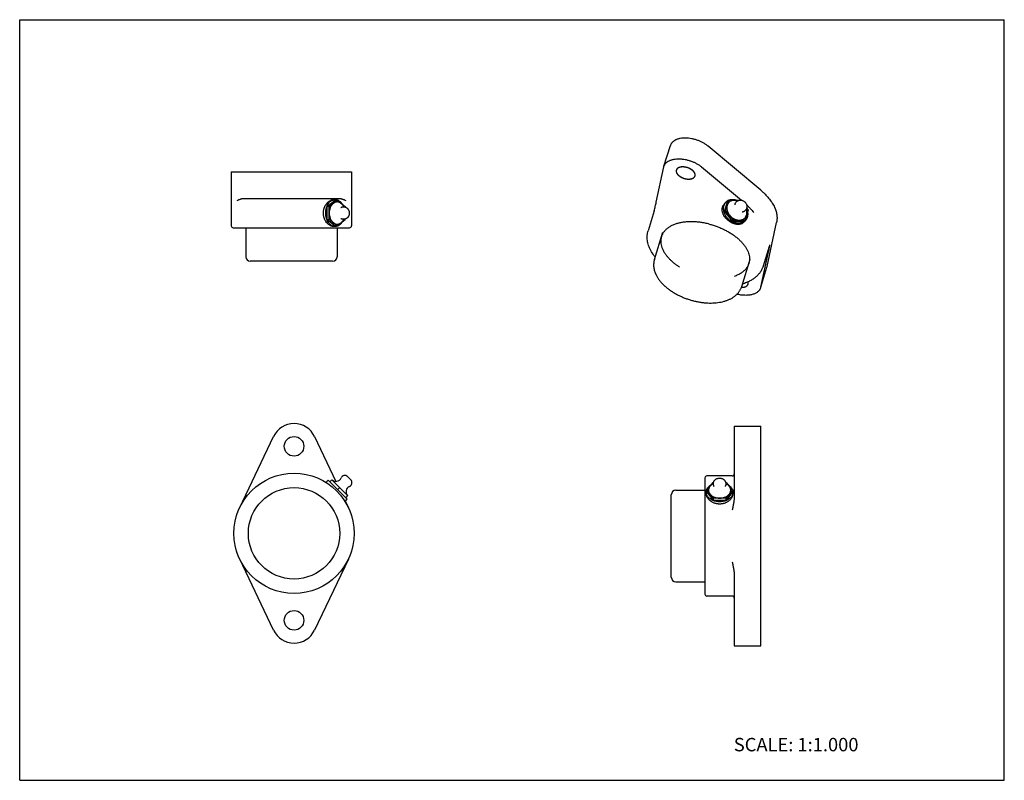
# Model space of a CAD drawing. Units: inches. Extents: x 0 to 22, y 0 to 17.
import ezdxf

# ---------------------------------------------------------------- set-up
doc = ezdxf.new("R2010")
doc.units = ezdxf.units.IN
doc.header["$LTSCALE"] = 1.21
doc.header["$MEASUREMENT"] = 0
doc.layers.get('0').update_dxf_attribs({"linetype": 'CONTINUOUS'})
doc.layers.add('03__ASM_ALL_CURVES', color=7, linetype='CONTINUOUS')
doc.styles.get("Standard").update_dxf_attribs({"font": 'txt', "width": 0.8})

msp = doc.modelspace()

# ---------------------------------------------------------------- linework, layer by layer
at = {"color": 7, "linetype": 'CONTINUOUS'}
for p, q in [((0, 0), (0, 17)), ((0, 17), (22, 17)), ((22, 0), (22, 17)), ((14.395, 13.723), (14.539, 14.188)), ((16.559, 13.188), (15.38, 14.174)), ((14.223, 12.92), (14.392, 13.709)), ((14.392, 13.709), (14.396, 13.723)), ((15.236, 13.709), (16.126, 12.965)), ((4.727, 13.6), (4.727, 12.396)), ((4.727, 13.6), (7.415, 13.6)), ((7.415, 13.6), (7.415, 12.396)), ((5.008, 13.007), (7.133, 13.007)), ((6.873, 12.822), (7.049, 12.966)), ((6.917, 12.822), (6.873, 12.822)), ((6.873, 12.535), (6.873, 12.822)), ((6.917, 12.822), (7.093, 12.966)), ((6.917, 12.535), (6.917, 12.822)), ((7.049, 12.978), (7.023, 12.978)), ((7.093, 12.966), (7.049, 12.966)), ((7.093, 12.966), (7.269, 12.822)), ((7.269, 12.822), (7.269, 12.814)), ((15.747, 12.712), (15.816, 12.937)), ((15.784, 12.926), (15.754, 12.896)), ((15.774, 12.739), (15.843, 12.964)), ((15.843, 12.964), (15.816, 12.937)), ((15.843, 12.964), (16.094, 12.967)), ((16.094, 12.967), (16.095, 12.966)), ((16.243, 12.784), (16.275, 12.745)), ((7.269, 12.543), (7.269, 12.535)), ((14.179, 12.725), (14.042, 12.282)), ((14.175, 12.712), (14.178, 12.726)), ((15.747, 12.712), (15.774, 12.739)), ((15.747, 12.712), (15.927, 12.49)), ((15.955, 12.517), (15.774, 12.739)), ((16.275, 12.745), (16.205, 12.52)), ((4.772, 12.35), (7.369, 12.35)), ((5.05, 12.35), (5.05, 11.7)), ((6.873, 12.535), (6.917, 12.535)), ((6.873, 12.535), (7.049, 12.391)), ((7.093, 12.391), (6.917, 12.535)), ((7.049, 12.378), (7.021, 12.378)), ((7.093, 12.391), (7.049, 12.391)), ((7.092, 12.35), (7.092, 11.7)), ((7.093, 12.391), (7.269, 12.535)), ((15.955, 12.517), (15.927, 12.49)), ((15.927, 12.49), (16.178, 12.493)), ((15.955, 12.517), (16.205, 12.52)), ((16.205, 12.52), (16.178, 12.493)), ((16.21, 12.504), (16.18, 12.474)), ((16.7, 11.484), (16.912, 12.47)), ((14.182, 11.642), (14.37, 12.249)), ((16.747, 11.932), (16.61, 11.489)), ((16.757, 11.97), (16.75, 11.932)), ((16.726, 11.808), (16.556, 11.019)), ((6.992, 11.6), (5.15, 11.6)), ((16.133, 11.039), (16.321, 11.646)), ((16.557, 11.019), (16.696, 11.47)), ((16.696, 11.47), (16.7, 11.484)), ((16.556, 11.019), (16.553, 11.005)), ((15.967, 7.914), (15.967, 6.355)), ((15.967, 7.914), (16.561, 7.914)), ((16.561, 3.007), (16.561, 7.914)), ((4.917, 6.098), (5.672, 7.684)), ((6.589, 7.684), (7.066, 6.682)), ((6.896, 6.71), (6.844, 6.658)), ((7.32, 6.286), (6.896, 6.71)), ((6.932, 6.674), (6.977, 6.718)), ((7.328, 6.366), (6.977, 6.718)), ((7.397, 6.716), (7.327, 6.787)), ((15.311, 6.759), (15.311, 4.162)), ((15.352, 6.483), (15.495, 6.659)), ((15.922, 6.804), (15.356, 6.804)), ((15.495, 6.659), (15.503, 6.659)), ((15.774, 6.659), (15.782, 6.659)), ((15.782, 6.659), (15.926, 6.483)), ((7.152, 6.542), (7.108, 6.498)), ((14.56, 4.539), (14.56, 6.382)), ((14.66, 6.482), (15.311, 6.482)), ((15.339, 6.439), (15.339, 6.411)), ((15.352, 6.483), (15.352, 6.439)), ((15.352, 6.483), (15.495, 6.307)), ((15.352, 6.439), (15.495, 6.263)), ((15.926, 6.483), (15.782, 6.307)), ((15.926, 6.439), (15.782, 6.263)), ((15.926, 6.483), (15.926, 6.439)), ((15.939, 6.439), (15.939, 6.413)), ((7.269, 6.234), (7.32, 6.286)), ((7.275, 6.241), (7.344, 6.098)), ((7.328, 6.366), (7.284, 6.322)), ((15.495, 6.307), (15.495, 6.263)), ((15.782, 6.307), (15.495, 6.307)), ((15.495, 6.263), (15.782, 6.263)), ((15.782, 6.263), (15.782, 6.307)), ((5.672, 3.357), (4.917, 4.943)), ((7.344, 4.943), (6.589, 3.357)), ((14.66, 4.439), (15.311, 4.439)), ((15.967, 4.566), (15.967, 3.007)), ((15.922, 4.117), (15.356, 4.117)), ((15.967, 3.007), (16.561, 3.007)), ((0, 0), (22, 0))]:
    msp.add_line(p, q, dxfattribs=at)
for centre, radius in [((6.13, 7.465), 0.219), ((6.13, 5.52), 1.344), ((6.13, 5.52), 1.021), ((6.13, 3.575), 0.219)]:
    msp.add_circle(centre, radius, dxfattribs=at)
for centre, radius, start, end in [((7.047, 12.818), 0.16, 72.6866, 73.6441), ((6.986, 12.741), 0.26, 37.9333, 38.4793), ((15.916, 12.795), 0.186, 125.2505, 135.2433), ((15.92, 12.789), 0.193, 113.7299, 125.2266), ((16.106, 12.844), 0.127, 162.8648, 172.9114), ((4.772, 12.396), 0.0452, 180, 270), ((7.047, 12.539), 0.16, 286.3718, 287.32), ((6.986, 12.616), 0.26, 321.5263, 322.0849), ((7.369, 12.396), 0.0452, 270, 360), ((16.065, 12.738), 0.293, 258.769, 259.0296), ((16.078, 12.635), 0.186, 305.2505, 315.2433), ((16.079, 12.634), 0.185, 315.2602, 318.3822), ((5.15, 11.7), 0.1, 180, 270), ((6.992, 11.7), 0.1, 270, 360), ((6.13, 7.465), 0.508, 25.4497, 154.5503), ((15.922, 6.85), 0.0452, 270, 360), ((7.065, 6.807), 0.125, 225.1227, 337.2042), ((7.263, 6.723), 0.09, 45, 157.2042), ((7.334, 6.653), 0.09, 292.7958, 45), ((15.356, 6.759), 0.0452, 90, 180), ((7.417, 6.454), 0.125, 112.7958, 224.8773), ((14.66, 6.382), 0.1, 90, 180), ((15.499, 6.436), 0.16, 162.6866, 163.6441), ((15.577, 6.376), 0.26, 127.9333, 128.4793), ((15.701, 6.376), 0.26, 51.5263, 52.0849), ((15.779, 6.436), 0.16, 16.3718, 17.32), ((14.66, 4.539), 0.1, 180, 270), ((15.356, 4.162), 0.0452, 180, 270), ((15.922, 4.072), 0.0452, 0, 90), ((6.13, 3.575), 0.508, 205.4497, 334.5503)]:
    msp.add_arc(centre, radius, start, end, dxfattribs=at)
for points, knots in [([(15.38, 14.174), (15.372, 14.181), (15.356, 14.194), (15.321, 14.219), (15.274, 14.248), (15.224, 14.273), (15.182, 14.291), (15.138, 14.307), (15.083, 14.325), (15.016, 14.341), (14.959, 14.349), (14.914, 14.353), (14.871, 14.355), (14.819, 14.353), (14.769, 14.347), (14.731, 14.338), (14.704, 14.331), (14.679, 14.322), (14.649, 14.309), (14.621, 14.293), (14.597, 14.274), (14.581, 14.259), (14.567, 14.242), (14.555, 14.225), (14.546, 14.207), (14.541, 14.195), (14.539, 14.188)], [0, 0, 0, 0, 0.032772, 0.066434, 0.135968, 0.207806, 0.244344, 0.281136, 0.355002, 0.428482, 0.500653, 0.53598, 0.57066, 0.637685, 0.701094, 0.7313, 0.760444, 0.788504, 0.815481, 0.866239, 0.890179, 0.913264, 0.935623, 0.957413, 0.978812, 1, 1, 1, 1]), ([(14.395, 13.723), (14.397, 13.73), (14.402, 13.742), (14.412, 13.76), (14.423, 13.777), (14.437, 13.793), (14.453, 13.809), (14.477, 13.828), (14.505, 13.844), (14.536, 13.857), (14.561, 13.866), (14.587, 13.873), (14.625, 13.882), (14.675, 13.888), (14.728, 13.889), (14.771, 13.888), (14.815, 13.884), (14.872, 13.876), (14.939, 13.86), (14.995, 13.842), (15.038, 13.826), (15.08, 13.808), (15.13, 13.782), (15.177, 13.753), (15.212, 13.729), (15.229, 13.715), (15.236, 13.709)], [0, 0, 0, 0, 0.021188, 0.042587, 0.064377, 0.086736, 0.109821, 0.133761, 0.184519, 0.211496, 0.239556, 0.2687, 0.298906, 0.362315, 0.42934, 0.46402, 0.499347, 0.571518, 0.644998, 0.718864, 0.755656, 0.792194, 0.864032, 0.933566, 0.967228, 1, 1, 1, 1]), ([(15.082, 13.573), (15.08, 13.577), (15.076, 13.585), (15.066, 13.6), (15.049, 13.618), (15.03, 13.635), (15.013, 13.648), (14.999, 13.657), (14.984, 13.666), (14.963, 13.676), (14.935, 13.688), (14.901, 13.698), (14.866, 13.706), (14.831, 13.709), (14.803, 13.709), (14.782, 13.708), (14.767, 13.705), (14.752, 13.702), (14.739, 13.698), (14.726, 13.693), (14.715, 13.687), (14.704, 13.681), (14.695, 13.673), (14.687, 13.665), (14.68, 13.657), (14.675, 13.648), (14.673, 13.641), (14.672, 13.638)], [0, 0, 0, 0, 0.026513, 0.05437, 0.113976, 0.17852, 0.212463, 0.24735, 0.283048, 0.319409, 0.393464, 0.468211, 0.542281, 0.614341, 0.683173, 0.716067, 0.747796, 0.778278, 0.807465, 0.83533, 0.861887, 0.88719, 0.911335, 0.934471, 0.956794, 0.978545, 1, 1, 1, 1]), ([(14.672, 13.638), (14.671, 13.635), (14.67, 13.63), (14.669, 13.623), (14.668, 13.615), (14.669, 13.604), (14.672, 13.589), (14.677, 13.579), (14.679, 13.573)], [0, 0, 0, 0, 0.116474, 0.233848, 0.353009, 0.474787, 0.728755, 1, 1, 1, 1]), ([(14.679, 13.573), (14.681, 13.569), (14.685, 13.562), (14.696, 13.546), (14.712, 13.528), (14.731, 13.511), (14.749, 13.499), (14.763, 13.489), (14.778, 13.481), (14.799, 13.47), (14.826, 13.459), (14.861, 13.448), (14.896, 13.441), (14.93, 13.437), (14.958, 13.437), (14.98, 13.439), (14.995, 13.441), (15.009, 13.444), (15.023, 13.448), (15.035, 13.453), (15.047, 13.459), (15.057, 13.466), (15.066, 13.473), (15.074, 13.481), (15.081, 13.49), (15.086, 13.499), (15.089, 13.505), (15.09, 13.509)], [0, 0, 0, 0, 0.026513, 0.05437, 0.113976, 0.17852, 0.212463, 0.24735, 0.283048, 0.319409, 0.393464, 0.468211, 0.542281, 0.614341, 0.683173, 0.716067, 0.747796, 0.778278, 0.807465, 0.83533, 0.861887, 0.88719, 0.911335, 0.934471, 0.956794, 0.978545, 1, 1, 1, 1]), ([(15.09, 13.509), (15.09, 13.511), (15.092, 13.516), (15.093, 13.524), (15.093, 13.532), (15.092, 13.543), (15.089, 13.557), (15.085, 13.568), (15.082, 13.573)], [0, 0, 0, 0, 0.116474, 0.233848, 0.353009, 0.474787, 0.728755, 1, 1, 1, 1]), ([(4.858, 12.961), (4.87, 12.967), (4.889, 12.975), (4.914, 12.985), (4.932, 12.991), (4.948, 12.996), (4.961, 13), (4.974, 13.003), (4.989, 13.006), (5.002, 13.007), (5.008, 13.007)], [0, 0, 0, 0, 0.256446, 0.383727, 0.50992, 0.634716, 0.696546, 0.757996, 0.879661, 1, 1, 1, 1]), ([(7.133, 13.007), (7.14, 13.007), (7.152, 13.006), (7.168, 13.003), (7.181, 13), (7.193, 12.996), (7.209, 12.991), (7.228, 12.985), (7.253, 12.975), (7.272, 12.967), (7.284, 12.961)], [0, 0, 0, 0, 0.120339, 0.242004, 0.303454, 0.365283, 0.490079, 0.616273, 0.743554, 1, 1, 1, 1]), ([(15.842, 12.966), (15.849, 12.969), (15.863, 12.974), (15.885, 12.98), (15.908, 12.983), (15.931, 12.985), (15.955, 12.984), (15.988, 12.979), (16.012, 12.973), (16.028, 12.968)], [0, 0, 0, 0, 0.116275, 0.234676, 0.355515, 0.478995, 0.605234, 0.734245, 1, 1, 1, 1]), ([(16.559, 13.188), (16.576, 13.174), (16.608, 13.146), (16.668, 13.089), (16.735, 13.016), (16.792, 12.939), (16.831, 12.876), (16.856, 12.83), (16.877, 12.783), (16.894, 12.737), (16.907, 12.691), (16.916, 12.646), (16.921, 12.601), (16.922, 12.556), (16.919, 12.513), (16.915, 12.484), (16.912, 12.47)], [0, 0, 0, 0, 0.076877, 0.151899, 0.295867, 0.431455, 0.496123, 0.558725, 0.619323, 0.678015, 0.734932, 0.790242, 0.844156, 0.896916, 0.948775, 1, 1, 1, 1]), ([(6.785, 12.678), (6.785, 12.686), (6.785, 12.702), (6.788, 12.725), (6.792, 12.747), (6.797, 12.77), (6.804, 12.791), (6.812, 12.813), (6.821, 12.833), (6.835, 12.858), (6.852, 12.882), (6.87, 12.903), (6.889, 12.923), (6.914, 12.943), (6.937, 12.956), (6.948, 12.961)], [0, 0, 0, 0, 0.067419, 0.1348, 0.201948, 0.268708, 0.334977, 0.400649, 0.465612, 0.529747, 0.654981, 0.71593, 0.775607, 0.89078, 1, 1, 1, 1]), ([(6.837, 12.678), (6.837, 12.688), (6.837, 12.708), (6.84, 12.737), (6.845, 12.766), (6.852, 12.793), (6.861, 12.82), (6.875, 12.853), (6.893, 12.884), (6.914, 12.91), (6.93, 12.928), (6.948, 12.943), (6.967, 12.956), (6.987, 12.966), (7.007, 12.973), (7.028, 12.978), (7.042, 12.978), (7.049, 12.978)], [0, 0, 0, 0, 0.072607, 0.144953, 0.216586, 0.287181, 0.356468, 0.424194, 0.553979, 0.615896, 0.67573, 0.73353, 0.789436, 0.843679, 0.896579, 0.948534, 1, 1, 1, 1]), ([(7.005, 12.894), (6.998, 12.888), (6.989, 12.879), (6.977, 12.866), (6.968, 12.854), (6.961, 12.843), (6.951, 12.826), (6.94, 12.803), (6.932, 12.779), (6.926, 12.758), (6.919, 12.727), (6.917, 12.7), (6.917, 12.678)], [0, 0, 0, 0, 0.109708, 0.166543, 0.224671, 0.284077, 0.344724, 0.469469, 0.598303, 0.664016, 0.73043, 1, 1, 1, 1]), ([(7.023, 12.978), (7.017, 12.978), (7.005, 12.978), (6.986, 12.974), (6.966, 12.969), (6.954, 12.964), (6.948, 12.961)], [0, 0, 0, 0, 0.237359, 0.485783, 0.741903, 1, 1, 1, 1]), ([(7.181, 12.894), (7.174, 12.899), (7.164, 12.906), (7.15, 12.914), (7.135, 12.92), (7.116, 12.926), (7.093, 12.928), (7.07, 12.926), (7.051, 12.92), (7.036, 12.914), (7.022, 12.906), (7.012, 12.899), (7.005, 12.894)], [0, 0, 0, 0, 0.131177, 0.194889, 0.257436, 0.379719, 0.5, 0.620281, 0.742564, 0.805111, 0.868823, 1, 1, 1, 1]), ([(7.049, 12.978), (7.056, 12.978), (7.071, 12.977), (7.085, 12.974), (7.092, 12.972)], [0, 0, 0, 0, 0.497437, 1, 1, 1, 1]), ([(7.094, 12.971), (7.099, 12.97), (7.108, 12.967), (7.125, 12.959), (7.146, 12.946), (7.169, 12.926), (7.183, 12.911), (7.19, 12.903)], [0, 0, 0, 0, 0.116782, 0.235417, 0.479304, 0.733808, 1, 1, 1, 1]), ([(7.176, 12.8), (7.181, 12.803), (7.191, 12.809), (7.207, 12.815), (7.224, 12.818), (7.238, 12.819), (7.25, 12.818), (7.258, 12.817), (7.267, 12.815), (7.277, 12.812), (7.288, 12.808), (7.298, 12.802), (7.305, 12.798), (7.312, 12.793), (7.319, 12.787), (7.325, 12.781), (7.332, 12.773), (7.341, 12.761), (7.349, 12.746), (7.356, 12.73), (7.361, 12.713), (7.364, 12.696), (7.364, 12.684), (7.364, 12.678)], [0, 0, 0, 0, 0.062145, 0.124255, 0.186392, 0.248539, 0.279636, 0.310735, 0.34183, 0.37292, 0.435061, 0.466151, 0.497238, 0.528335, 0.559451, 0.590589, 0.621749, 0.684166, 0.74681, 0.809724, 0.872963, 0.936471, 1, 1, 1, 1]), ([(7.238, 12.819), (7.235, 12.826), (7.227, 12.841), (7.213, 12.861), (7.198, 12.879), (7.187, 12.889), (7.181, 12.894)], [0, 0, 0, 0, 0.264001, 0.51888, 0.764243, 1, 1, 1, 1]), ([(7.191, 12.901), (7.193, 12.898), (7.201, 12.888), (7.207, 12.878), (7.212, 12.87)], [0, 0, 0, 0, 0.245688, 1, 1, 1, 1]), ([(14.178, 12.726), (14.182, 12.743), (14.19, 12.777), (14.202, 12.827), (14.213, 12.874), (14.219, 12.905), (14.223, 12.92)], [0, 0, 0, 0, 0.26473, 0.523306, 0.771055, 1, 1, 1, 1]), ([(15.823, 12.518), (15.812, 12.528), (15.789, 12.549), (15.76, 12.583), (15.739, 12.614), (15.725, 12.64), (15.713, 12.665), (15.704, 12.692), (15.699, 12.718), (15.696, 12.738), (15.696, 12.758), (15.697, 12.777), (15.7, 12.796), (15.703, 12.808), (15.705, 12.815)], [0, 0, 0, 0, 0.136709, 0.271437, 0.402762, 0.466937, 0.530018, 0.652762, 0.712584, 0.771452, 0.829487, 0.88684, 0.943643, 1, 1, 1, 1]), ([(15.705, 12.815), (15.707, 12.822), (15.713, 12.837), (15.724, 12.858), (15.738, 12.878), (15.749, 12.89), (15.754, 12.896)], [0, 0, 0, 0, 0.248826, 0.497945, 0.74805, 1, 1, 1, 1]), ([(15.733, 12.724), (15.731, 12.734), (15.727, 12.755), (15.726, 12.787), (15.729, 12.818), (15.734, 12.837), (15.737, 12.847)], [0, 0, 0, 0, 0.260804, 0.514254, 0.760579, 1, 1, 1, 1]), ([(15.737, 12.847), (15.739, 12.854), (15.745, 12.869), (15.755, 12.89), (15.768, 12.909), (15.779, 12.921), (15.784, 12.926)], [0, 0, 0, 0, 0.254572, 0.505467, 0.753495, 1, 1, 1, 1]), ([(15.809, 12.852), (15.806, 12.843), (15.803, 12.83), (15.801, 12.811), (15.8, 12.793), (15.801, 12.768), (15.807, 12.739), (15.814, 12.715), (15.822, 12.696), (15.829, 12.682), (15.837, 12.668), (15.848, 12.65), (15.857, 12.637), (15.864, 12.628)], [0, 0, 0, 0, 0.112949, 0.170766, 0.22949, 0.349696, 0.473687, 0.601221, 0.666211, 0.731914, 0.798262, 0.865165, 1, 1, 1, 1]), ([(15.969, 12.966), (15.959, 12.966), (15.945, 12.965), (15.927, 12.961), (15.91, 12.956), (15.89, 12.948), (15.867, 12.935), (15.848, 12.918), (15.834, 12.902), (15.824, 12.888), (15.816, 12.872), (15.811, 12.86), (15.809, 12.852)], [0, 0, 0, 0, 0.132475, 0.197312, 0.261197, 0.386411, 0.509195, 0.630687, 0.75214, 0.813324, 0.874987, 1, 1, 1, 1]), ([(16.044, 12.954), (16.038, 12.956), (16.025, 12.959), (16.006, 12.963), (15.987, 12.965), (15.975, 12.966), (15.969, 12.966)], [0, 0, 0, 0, 0.257238, 0.509829, 0.757515, 1, 1, 1, 1]), ([(15.985, 12.882), (15.987, 12.89), (15.993, 12.902), (16.002, 12.917), (16.01, 12.927), (16.019, 12.936), (16.03, 12.945), (16.041, 12.952), (16.053, 12.958), (16.065, 12.962), (16.078, 12.966), (16.091, 12.967), (16.104, 12.968), (16.117, 12.967), (16.13, 12.965), (16.143, 12.962), (16.16, 12.956), (16.18, 12.946), (16.197, 12.932), (16.21, 12.92), (16.222, 12.906), (16.234, 12.887), (16.242, 12.867), (16.247, 12.85), (16.249, 12.837), (16.249, 12.823), (16.249, 12.806), (16.246, 12.793), (16.243, 12.784)], [0, 0, 0, 0, 0.062005, 0.093042, 0.124076, 0.155107, 0.186137, 0.217174, 0.248218, 0.279275, 0.310355, 0.341457, 0.372599, 0.403796, 0.435052, 0.466383, 0.497791, 0.560755, 0.623933, 0.655581, 0.687214, 0.750287, 0.813076, 0.844383, 0.875619, 0.906795, 0.937931, 1, 1, 1, 1]), ([(16.243, 12.784), (16.242, 12.779), (16.237, 12.768), (16.229, 12.753), (16.218, 12.739), (16.206, 12.727), (16.191, 12.716), (16.176, 12.708), (16.159, 12.702), (16.148, 12.7), (16.142, 12.699)], [0, 0, 0, 0, 0.125015, 0.249983, 0.37492, 0.499853, 0.624799, 0.74978, 0.874839, 1, 1, 1, 1]), ([(16.24, 12.633), (16.243, 12.643), (16.246, 12.659), (16.248, 12.68), (16.248, 12.703), (16.245, 12.731), (16.239, 12.754), (16.235, 12.765)], [0, 0, 0, 0, 0.236527, 0.358121, 0.481974, 0.736471, 1, 1, 1, 1]), ([(16.242, 12.863), (16.256, 12.849), (16.284, 12.821), (16.338, 12.762), (16.378, 12.718), (16.405, 12.688)], [0, 0, 0, 0, 0.247337, 0.497035, 1, 1, 1, 1]), ([(6.948, 12.396), (6.937, 12.401), (6.914, 12.414), (6.889, 12.434), (6.87, 12.454), (6.852, 12.475), (6.835, 12.499), (6.821, 12.524), (6.812, 12.544), (6.804, 12.565), (6.797, 12.587), (6.792, 12.61), (6.788, 12.632), (6.785, 12.655), (6.785, 12.671), (6.785, 12.678)], [0, 0, 0, 0, 0.109217, 0.224387, 0.284064, 0.345012, 0.470247, 0.534383, 0.599348, 0.665021, 0.731291, 0.798052, 0.8652, 0.932582, 1, 1, 1, 1]), ([(7.049, 12.378), (7.042, 12.378), (7.028, 12.379), (7.007, 12.384), (6.987, 12.391), (6.967, 12.401), (6.948, 12.414), (6.93, 12.429), (6.914, 12.447), (6.893, 12.473), (6.875, 12.504), (6.861, 12.537), (6.852, 12.564), (6.845, 12.591), (6.84, 12.62), (6.837, 12.649), (6.837, 12.669), (6.837, 12.678)], [0, 0, 0, 0, 0.051465, 0.10342, 0.156319, 0.210561, 0.266466, 0.324265, 0.384098, 0.446015, 0.575801, 0.643527, 0.712816, 0.783412, 0.855046, 0.927393, 1, 1, 1, 1]), ([(6.917, 12.678), (6.917, 12.657), (6.919, 12.63), (6.926, 12.599), (6.932, 12.578), (6.94, 12.554), (6.951, 12.531), (6.961, 12.514), (6.968, 12.503), (6.977, 12.491), (6.989, 12.478), (6.998, 12.469), (7.005, 12.463)], [0, 0, 0, 0, 0.26957, 0.335984, 0.401697, 0.530531, 0.655276, 0.715923, 0.775329, 0.833457, 0.890292, 1, 1, 1, 1]), ([(7.364, 12.678), (7.364, 12.673), (7.364, 12.661), (7.361, 12.644), (7.356, 12.627), (7.349, 12.611), (7.341, 12.596), (7.331, 12.582), (7.321, 12.572), (7.312, 12.564), (7.303, 12.558), (7.291, 12.55), (7.275, 12.544), (7.258, 12.54), (7.241, 12.538), (7.224, 12.539), (7.207, 12.542), (7.191, 12.548), (7.181, 12.554), (7.176, 12.557)], [0, 0, 0, 0, 0.063543, 0.127068, 0.190319, 0.253235, 0.315874, 0.378283, 0.440537, 0.471646, 0.502736, 0.564871, 0.627007, 0.68916, 0.75133, 0.813507, 0.875674, 0.937816, 1, 1, 1, 1]), ([(16.008, 12.451), (15.991, 12.454), (15.959, 12.463), (15.913, 12.484), (15.87, 12.513), (15.83, 12.547), (15.801, 12.58), (15.781, 12.608), (15.768, 12.63), (15.756, 12.653), (15.743, 12.684), (15.736, 12.708), (15.733, 12.724)], [0, 0, 0, 0, 0.120266, 0.244458, 0.371483, 0.499987, 0.628482, 0.692297, 0.755558, 0.818103, 0.879788, 1, 1, 1, 1]), ([(15.864, 12.628), (15.871, 12.62), (15.882, 12.608), (15.898, 12.593), (15.914, 12.579), (15.936, 12.563), (15.964, 12.547), (15.988, 12.536), (16.007, 12.53), (16.022, 12.526), (16.036, 12.522), (16.056, 12.52), (16.07, 12.519), (16.08, 12.519)], [0, 0, 0, 0, 0.13014, 0.195348, 0.260438, 0.389812, 0.517558, 0.642957, 0.704602, 0.76545, 0.825457, 0.884588, 1, 1, 1, 1]), ([(16.08, 12.519), (16.089, 12.519), (16.103, 12.52), (16.121, 12.524), (16.138, 12.528), (16.159, 12.536), (16.181, 12.55), (16.201, 12.566), (16.215, 12.583), (16.224, 12.597), (16.233, 12.612), (16.237, 12.625), (16.24, 12.633)], [0, 0, 0, 0, 0.132475, 0.197312, 0.261197, 0.386411, 0.509195, 0.630687, 0.75214, 0.813324, 0.874987, 1, 1, 1, 1]), ([(16.257, 12.583), (16.255, 12.576), (16.25, 12.563), (16.241, 12.544), (16.23, 12.527), (16.222, 12.516), (16.217, 12.511)], [0, 0, 0, 0, 0.25432, 0.505309, 0.753551, 1, 1, 1, 1]), ([(16.262, 12.702), (16.264, 12.692), (16.267, 12.671), (16.267, 12.641), (16.264, 12.611), (16.26, 12.592), (16.257, 12.583)], [0, 0, 0, 0, 0.260448, 0.513779, 0.76023, 1, 1, 1, 1]), ([(7.021, 12.378), (7.015, 12.378), (7.002, 12.379), (6.983, 12.383), (6.965, 12.388), (6.954, 12.393), (6.948, 12.396)], [0, 0, 0, 0, 0.249512, 0.501156, 0.752352, 1, 1, 1, 1]), ([(7.005, 12.463), (7.012, 12.458), (7.022, 12.451), (7.036, 12.443), (7.051, 12.436), (7.07, 12.431), (7.093, 12.429), (7.116, 12.431), (7.135, 12.436), (7.15, 12.443), (7.164, 12.451), (7.174, 12.458), (7.181, 12.463)], [0, 0, 0, 0, 0.131177, 0.194889, 0.257436, 0.379719, 0.5, 0.620281, 0.742564, 0.805111, 0.868823, 1, 1, 1, 1]), ([(7.092, 12.385), (7.085, 12.383), (7.071, 12.38), (7.056, 12.378), (7.049, 12.378)], [0, 0, 0, 0, 0.502568, 1, 1, 1, 1]), ([(7.19, 12.454), (7.183, 12.446), (7.169, 12.431), (7.146, 12.411), (7.125, 12.398), (7.108, 12.39), (7.099, 12.387), (7.094, 12.386)], [0, 0, 0, 0, 0.266192, 0.520697, 0.764584, 0.883219, 1, 1, 1, 1]), ([(7.181, 12.463), (7.187, 12.468), (7.198, 12.478), (7.213, 12.496), (7.227, 12.516), (7.235, 12.531), (7.238, 12.538)], [0, 0, 0, 0, 0.235754, 0.481115, 0.735996, 1, 1, 1, 1]), ([(7.212, 12.487), (7.21, 12.484), (7.204, 12.474), (7.197, 12.464), (7.191, 12.456)], [0, 0, 0, 0, 0.25438, 1, 1, 1, 1]), ([(14.667, 12.436), (14.654, 12.432), (14.629, 12.423), (14.58, 12.403), (14.524, 12.374), (14.474, 12.339), (14.439, 12.308), (14.423, 12.292), (14.415, 12.284)], [0, 0, 0, 0, 0.138724, 0.273386, 0.530343, 0.771812, 0.887423, 1, 1, 1, 1]), ([(15.387, 12.436), (15.355, 12.444), (15.291, 12.458), (15.194, 12.473), (15.098, 12.483), (15.005, 12.486), (14.914, 12.483), (14.827, 12.474), (14.745, 12.459), (14.693, 12.445), (14.667, 12.436)], [0, 0, 0, 0, 0.136476, 0.271223, 0.4033, 0.531971, 0.65653, 0.776355, 0.890989, 1, 1, 1, 1]), ([(15.387, 12.436), (15.417, 12.429), (15.475, 12.413), (15.56, 12.385), (15.644, 12.353), (15.725, 12.317), (15.803, 12.277), (15.878, 12.234), (15.948, 12.188), (16.013, 12.139), (16.072, 12.088), (16.126, 12.035), (16.173, 11.98), (16.214, 11.925), (16.247, 11.869), (16.274, 11.813), (16.293, 11.757), (16.3, 11.719), (16.303, 11.7)], [0, 0, 0, 0, 0.073049, 0.146199, 0.219003, 0.291097, 0.362126, 0.431731, 0.499587, 0.565398, 0.628909, 0.689907, 0.748242, 0.803827, 0.856656, 0.906815, 0.954494, 1, 1, 1, 1]), ([(15.996, 12.431), (15.989, 12.432), (15.975, 12.436), (15.953, 12.443), (15.93, 12.452), (15.907, 12.462), (15.885, 12.475), (15.863, 12.488), (15.842, 12.503), (15.83, 12.513), (15.823, 12.518)], [0, 0, 0, 0, 0.110737, 0.229524, 0.354951, 0.484999, 0.617073, 0.748468, 0.876808, 1, 1, 1, 1]), ([(16.18, 12.474), (16.175, 12.468), (16.163, 12.458), (16.144, 12.445), (16.122, 12.436), (16.099, 12.429), (16.075, 12.425), (16.054, 12.424), (16.037, 12.425), (16.019, 12.426), (16.005, 12.429), (15.996, 12.431)], [0, 0, 0, 0, 0.117233, 0.234108, 0.352134, 0.472715, 0.597043, 0.726066, 0.792577, 0.86043, 1, 1, 1, 1]), ([(16.185, 12.483), (16.179, 12.479), (16.167, 12.471), (16.147, 12.461), (16.126, 12.454), (16.104, 12.449), (16.081, 12.446), (16.049, 12.445), (16.025, 12.447), (16.009, 12.45)], [0, 0, 0, 0, 0.117521, 0.236462, 0.357298, 0.480424, 0.606141, 0.734638, 1, 1, 1, 1]), ([(14.101, 11.842), (14.092, 11.861), (14.074, 11.897), (14.052, 11.954), (14.036, 12.01), (14.025, 12.066), (14.02, 12.122), (14.021, 12.168), (14.025, 12.204), (14.031, 12.239), (14.037, 12.265), (14.042, 12.282)], [0, 0, 0, 0, 0.136641, 0.268946, 0.397307, 0.522226, 0.644278, 0.76408, 0.823384, 0.88241, 1, 1, 1, 1]), ([(14.415, 12.284), (14.409, 12.276), (14.397, 12.262), (14.38, 12.238), (14.366, 12.214), (14.353, 12.189), (14.343, 12.164), (14.335, 12.137), (14.329, 12.111), (14.326, 12.083), (14.324, 12.055), (14.325, 12.017), (14.332, 11.967), (14.349, 11.908), (14.365, 11.869), (14.375, 11.85)], [0, 0, 0, 0, 0.062328, 0.123543, 0.183869, 0.243548, 0.302838, 0.362003, 0.42131, 0.481025, 0.5414, 0.602675, 0.728725, 0.860824, 1, 1, 1, 1]), ([(16.75, 11.932), (16.748, 11.922), (16.745, 11.903), (16.739, 11.873), (16.733, 11.842), (16.728, 11.819), (16.726, 11.808)], [0, 0, 0, 0, 0.225727, 0.463102, 0.718241, 1, 1, 1, 1]), ([(14.197, 11.697), (14.188, 11.709), (14.153, 11.755), (14.121, 11.804), (14.101, 11.842)], [0, 0, 0, 0, 0.258406, 1, 1, 1, 1]), ([(14.375, 11.85), (14.383, 11.833), (14.402, 11.798), (14.436, 11.748), (14.475, 11.698), (14.52, 11.649), (14.57, 11.602), (14.624, 11.556), (14.683, 11.512), (14.724, 11.485), (14.746, 11.471)], [0, 0, 0, 0, 0.107672, 0.220519, 0.338522, 0.46162, 0.589647, 0.722311, 0.859241, 1, 1, 1, 1]), ([(16.303, 11.7), (16.304, 11.688), (16.306, 11.665), (16.306, 11.629), (16.302, 11.594), (16.295, 11.561), (16.284, 11.528), (16.27, 11.496), (16.253, 11.466), (16.233, 11.437), (16.209, 11.409), (16.182, 11.383), (16.152, 11.358), (16.108, 11.327), (16.059, 11.301), (16.006, 11.278), (15.977, 11.268), (15.963, 11.263)], [0, 0, 0, 0, 0.059667, 0.118065, 0.175541, 0.232471, 0.289252, 0.346283, 0.403957, 0.462645, 0.522686, 0.584375, 0.647963, 0.713658, 0.851921, 0.924745, 1, 1, 1, 1]), ([(14.182, 11.642), (14.178, 11.628), (14.171, 11.6), (14.165, 11.557), (14.163, 11.514), (14.166, 11.47), (14.173, 11.426), (14.185, 11.382), (14.2, 11.339), (14.213, 11.31), (14.219, 11.296)], [0, 0, 0, 0, 0.120988, 0.242164, 0.364176, 0.487399, 0.612164, 0.738926, 0.868079, 1, 1, 1, 1]), ([(16.61, 11.489), (16.606, 11.477), (16.599, 11.455), (16.584, 11.422), (16.567, 11.39), (16.548, 11.36), (16.527, 11.33), (16.503, 11.302), (16.477, 11.275), (16.448, 11.249), (16.418, 11.224), (16.385, 11.201), (16.351, 11.18), (16.302, 11.152), (16.236, 11.122), (16.181, 11.102), (16.153, 11.093)], [0, 0, 0, 0, 0.056524, 0.113177, 0.170141, 0.227587, 0.285678, 0.344554, 0.404343, 0.465166, 0.527142, 0.590375, 0.65495, 0.720943, 0.857368, 1, 1, 1, 1]), ([(14.219, 11.296), (14.229, 11.277), (14.249, 11.24), (14.286, 11.186), (14.328, 11.134), (14.375, 11.083), (14.427, 11.035), (14.484, 10.988), (14.545, 10.943), (14.61, 10.902), (14.678, 10.863), (14.75, 10.826), (14.824, 10.794), (14.9, 10.764), (14.978, 10.738), (15.057, 10.716), (15.137, 10.698), (15.217, 10.684), (15.296, 10.674), (15.374, 10.668), (15.451, 10.667), (15.527, 10.67), (15.6, 10.677), (15.67, 10.689), (15.737, 10.704), (15.8, 10.725), (15.86, 10.749), (15.916, 10.778), (15.958, 10.806), (15.99, 10.83), (16.012, 10.85), (16.033, 10.87), (16.052, 10.891), (16.07, 10.914), (16.086, 10.937), (16.101, 10.961), (16.114, 10.986), (16.125, 11.012), (16.131, 11.03), (16.133, 11.039)], [0, 0, 0, 0, 0.027559, 0.056043, 0.085475, 0.115889, 0.147283, 0.179615, 0.212822, 0.24682, 0.281502, 0.316749, 0.352427, 0.388393, 0.424498, 0.460592, 0.496523, 0.532144, 0.567313, 0.601899, 0.635782, 0.668861, 0.701053, 0.732299, 0.762565, 0.791849, 0.820179, 0.847617, 0.874253, 0.887311, 0.900215, 0.912981, 0.925629, 0.93818, 0.950644, 0.963035, 0.975372, 0.987683, 1, 1, 1, 1]), ([(16.553, 11.005), (16.551, 11.001), (16.548, 10.992), (16.543, 10.98), (16.536, 10.968), (16.526, 10.952), (16.511, 10.934), (16.489, 10.914), (16.463, 10.896), (16.434, 10.88), (16.402, 10.867), (16.367, 10.856), (16.33, 10.848), (16.29, 10.842), (16.248, 10.839), (16.205, 10.839), (16.161, 10.841), (16.116, 10.846), (16.07, 10.854), (16.04, 10.861), (16.025, 10.865)], [0, 0, 0, 0, 0.022694, 0.045498, 0.068498, 0.091782, 0.139518, 0.189361, 0.241783, 0.297099, 0.355491, 0.417013, 0.481616, 0.549157, 0.619418, 0.692114, 0.766913, 0.843436, 0.921276, 1, 1, 1, 1]), ([(16.125, 11.019), (16.135, 11.019), (16.153, 11.019), (16.179, 11.022), (16.203, 11.028), (16.221, 11.035), (16.234, 11.041), (16.246, 11.049), (16.256, 11.057), (16.264, 11.067), (16.269, 11.074), (16.274, 11.082), (16.276, 11.087), (16.276, 11.09)], [0, 0, 0, 0, 0.156369, 0.304376, 0.44283, 0.571123, 0.631512, 0.689483, 0.798732, 0.850675, 0.901246, 0.950867, 1, 1, 1, 1]), ([(16.276, 11.09), (16.278, 11.094), (16.279, 11.102), (16.28, 11.115), (16.278, 11.128), (16.276, 11.136), (16.275, 11.141)], [0, 0, 0, 0, 0.239017, 0.482641, 0.735163, 1, 1, 1, 1]), ([(15.417, 6.581), (15.419, 6.583), (15.429, 6.59), (15.439, 6.597), (15.447, 6.602)], [0, 0, 0, 0, 0.245688, 1, 1, 1, 1]), ([(15.499, 6.628), (15.491, 6.624), (15.477, 6.617), (15.456, 6.603), (15.439, 6.588), (15.428, 6.576), (15.423, 6.571)], [0, 0, 0, 0, 0.264001, 0.51888, 0.764243, 1, 1, 1, 1]), ([(15.517, 6.566), (15.514, 6.571), (15.509, 6.581), (15.503, 6.597), (15.499, 6.614), (15.499, 6.628), (15.499, 6.639), (15.5, 6.648), (15.502, 6.656), (15.505, 6.667), (15.51, 6.678), (15.515, 6.688), (15.52, 6.695), (15.525, 6.702), (15.53, 6.708), (15.536, 6.715), (15.545, 6.722), (15.556, 6.731), (15.571, 6.739), (15.587, 6.746), (15.604, 6.75), (15.621, 6.753), (15.633, 6.754), (15.639, 6.754)], [0, 0, 0, 0, 0.062145, 0.124255, 0.186392, 0.248539, 0.279636, 0.310735, 0.34183, 0.37292, 0.435061, 0.466151, 0.497238, 0.528335, 0.559451, 0.590589, 0.621749, 0.684166, 0.74681, 0.809724, 0.872963, 0.936471, 1, 1, 1, 1]), ([(15.639, 6.754), (15.645, 6.754), (15.656, 6.753), (15.673, 6.75), (15.69, 6.746), (15.706, 6.739), (15.721, 6.731), (15.735, 6.721), (15.746, 6.711), (15.753, 6.702), (15.76, 6.693), (15.767, 6.68), (15.773, 6.665), (15.778, 6.648), (15.779, 6.631), (15.778, 6.614), (15.775, 6.597), (15.769, 6.581), (15.764, 6.571), (15.761, 6.566)], [0, 0, 0, 0, 0.063543, 0.127068, 0.190319, 0.253235, 0.315874, 0.378283, 0.440537, 0.471646, 0.502736, 0.564871, 0.627007, 0.68916, 0.75133, 0.813507, 0.875674, 0.937816, 1, 1, 1, 1]), ([(15.854, 6.571), (15.849, 6.576), (15.839, 6.588), (15.821, 6.603), (15.801, 6.617), (15.786, 6.624), (15.779, 6.628)], [0, 0, 0, 0, 0.235754, 0.481115, 0.735996, 1, 1, 1, 1]), ([(15.83, 6.602), (15.833, 6.6), (15.844, 6.594), (15.854, 6.587), (15.861, 6.581)], [0, 0, 0, 0, 0.25438, 1, 1, 1, 1]), ([(15.339, 6.439), (15.339, 6.446), (15.34, 6.46), (15.343, 6.475), (15.345, 6.482)], [0, 0, 0, 0, 0.497437, 1, 1, 1, 1]), ([(15.639, 6.226), (15.629, 6.226), (15.609, 6.227), (15.58, 6.23), (15.552, 6.235), (15.524, 6.242), (15.497, 6.251), (15.464, 6.265), (15.434, 6.283), (15.407, 6.303), (15.389, 6.32), (15.374, 6.338), (15.361, 6.357), (15.351, 6.377), (15.344, 6.397), (15.34, 6.418), (15.339, 6.432), (15.339, 6.439)], [0, 0, 0, 0, 0.072607, 0.144953, 0.216586, 0.287181, 0.356468, 0.424194, 0.553979, 0.615896, 0.67573, 0.73353, 0.789436, 0.843679, 0.896579, 0.948534, 1, 1, 1, 1]), ([(15.356, 6.338), (15.353, 6.343), (15.348, 6.355), (15.343, 6.373), (15.34, 6.392), (15.339, 6.405), (15.339, 6.411)], [0, 0, 0, 0, 0.247646, 0.498953, 0.750658, 1, 1, 1, 1]), ([(15.346, 6.484), (15.347, 6.489), (15.35, 6.497), (15.358, 6.515), (15.371, 6.536), (15.391, 6.559), (15.406, 6.573), (15.415, 6.58)], [0, 0, 0, 0, 0.116782, 0.235417, 0.479304, 0.733808, 1, 1, 1, 1]), ([(15.423, 6.571), (15.418, 6.564), (15.411, 6.554), (15.403, 6.539), (15.397, 6.525), (15.391, 6.506), (15.389, 6.483), (15.391, 6.459), (15.397, 6.441), (15.403, 6.426), (15.411, 6.412), (15.418, 6.401), (15.423, 6.395)], [0, 0, 0, 0, 0.131177, 0.194889, 0.257436, 0.379719, 0.5, 0.620281, 0.742564, 0.805111, 0.868823, 1, 1, 1, 1]), ([(15.423, 6.395), (15.429, 6.388), (15.438, 6.378), (15.452, 6.367), (15.463, 6.358), (15.475, 6.35), (15.492, 6.34), (15.515, 6.33), (15.539, 6.321), (15.559, 6.316), (15.59, 6.309), (15.617, 6.307), (15.639, 6.307)], [0, 0, 0, 0, 0.109708, 0.166543, 0.224671, 0.284077, 0.344724, 0.469469, 0.598303, 0.664016, 0.73043, 1, 1, 1, 1]), ([(15.939, 6.439), (15.939, 6.432), (15.938, 6.418), (15.933, 6.397), (15.926, 6.377), (15.916, 6.357), (15.904, 6.338), (15.888, 6.32), (15.871, 6.303), (15.844, 6.283), (15.813, 6.265), (15.78, 6.251), (15.754, 6.242), (15.726, 6.235), (15.697, 6.23), (15.668, 6.227), (15.649, 6.226), (15.639, 6.226)], [0, 0, 0, 0, 0.051465, 0.10342, 0.156319, 0.210561, 0.266466, 0.324265, 0.384098, 0.446015, 0.575801, 0.643527, 0.712816, 0.783412, 0.855046, 0.927393, 1, 1, 1, 1]), ([(15.639, 6.307), (15.66, 6.307), (15.687, 6.309), (15.719, 6.316), (15.739, 6.321), (15.763, 6.33), (15.786, 6.34), (15.803, 6.35), (15.815, 6.358), (15.826, 6.367), (15.839, 6.378), (15.849, 6.388), (15.854, 6.395)], [0, 0, 0, 0, 0.26957, 0.335984, 0.401697, 0.530531, 0.655276, 0.715923, 0.775329, 0.833457, 0.890292, 1, 1, 1, 1]), ([(15.854, 6.395), (15.86, 6.401), (15.867, 6.412), (15.874, 6.426), (15.881, 6.441), (15.886, 6.459), (15.888, 6.483), (15.886, 6.506), (15.881, 6.525), (15.874, 6.539), (15.867, 6.554), (15.86, 6.564), (15.854, 6.571)], [0, 0, 0, 0, 0.131177, 0.194889, 0.257436, 0.379719, 0.5, 0.620281, 0.742564, 0.805111, 0.868823, 1, 1, 1, 1]), ([(15.863, 6.58), (15.871, 6.573), (15.887, 6.559), (15.906, 6.536), (15.919, 6.515), (15.927, 6.497), (15.93, 6.489), (15.932, 6.484)], [0, 0, 0, 0, 0.266192, 0.520697, 0.764584, 0.883219, 1, 1, 1, 1]), ([(15.922, 6.338), (15.925, 6.344), (15.929, 6.356), (15.935, 6.375), (15.938, 6.394), (15.939, 6.407), (15.939, 6.413)], [0, 0, 0, 0, 0.258097, 0.514212, 0.762636, 1, 1, 1, 1]), ([(15.933, 6.482), (15.935, 6.475), (15.938, 6.46), (15.939, 6.446), (15.939, 6.439)], [0, 0, 0, 0, 0.502568, 1, 1, 1, 1]), ([(15.639, 6.175), (15.631, 6.175), (15.616, 6.175), (15.593, 6.178), (15.57, 6.181), (15.548, 6.187), (15.526, 6.193), (15.505, 6.202), (15.485, 6.211), (15.459, 6.225), (15.435, 6.241), (15.414, 6.26), (15.395, 6.279), (15.374, 6.304), (15.361, 6.326), (15.356, 6.338)], [0, 0, 0, 0, 0.067419, 0.134801, 0.201949, 0.268709, 0.334977, 0.400648, 0.465612, 0.529747, 0.654981, 0.71593, 0.775608, 0.890782, 1, 1, 1, 1]), ([(15.922, 6.338), (15.916, 6.326), (15.904, 6.304), (15.883, 6.279), (15.864, 6.26), (15.842, 6.241), (15.819, 6.225), (15.793, 6.211), (15.773, 6.202), (15.752, 6.193), (15.73, 6.187), (15.708, 6.181), (15.685, 6.178), (15.662, 6.175), (15.647, 6.175), (15.639, 6.175)], [0, 0, 0, 0, 0.109216, 0.224391, 0.284071, 0.34502, 0.470253, 0.534386, 0.599349, 0.665022, 0.731292, 0.798051, 0.865199, 0.932581, 1, 1, 1, 1]), ([(15.967, 6.355), (15.967, 6.342), (15.966, 6.315), (15.963, 6.282), (15.96, 6.255), (15.957, 6.229), (15.952, 6.196), (15.945, 6.156), (15.935, 6.104), (15.927, 6.064), (15.922, 6.038)], [0, 0, 0, 0, 0.124729, 0.2496, 0.312071, 0.374543, 0.49952, 0.624568, 0.749674, 1, 1, 1, 1]), ([(15.922, 4.883), (15.927, 4.857), (15.935, 4.818), (15.945, 4.765), (15.952, 4.725), (15.957, 4.692), (15.96, 4.666), (15.963, 4.639), (15.966, 4.606), (15.967, 4.579), (15.967, 4.566)], [0, 0, 0, 0, 0.250326, 0.375432, 0.500479, 0.625456, 0.687929, 0.7504, 0.875271, 1, 1, 1, 1])]:
    msp.add_open_spline(points, degree=3, knots=knots, dxfattribs=at)
at = {"layer": '03__ASM_ALL_CURVES', "color": 4, "linetype": 'CONTINUOUS'}
for p, q in [((14.704, 13.68), (14.703, 13.68)), ((14.815, 13.709), (14.814, 13.709)), ((14.955, 13.679), (14.954, 13.679)), ((15.062, 13.603), (15.062, 13.604)), ((15.09, 13.51), (15.091, 13.513)), ((15.091, 13.514), (15.092, 13.518)), ((15.091, 13.513), (15.091, 13.514)), ((15.092, 13.542), (15.092, 13.543))]:
    msp.add_line(p, q, dxfattribs=at)
msp.add_circle((6.13, 7.465), 0.219, dxfattribs=at)
for points, knots in [([(14.676, 13.648), (14.676, 13.648), (14.675, 13.646), (14.674, 13.645), (14.674, 13.644), (14.673, 13.642), (14.673, 13.641), (14.672, 13.64), (14.672, 13.638), (14.672, 13.638)], [0, 0, 0, 0, 0.25, 0.375, 0.5, 0.625, 0.75, 0.875, 1, 1, 1, 1]), ([(14.703, 13.68), (14.702, 13.679), (14.7, 13.677), (14.697, 13.675), (14.695, 13.673), (14.693, 13.671), (14.691, 13.67), (14.69, 13.669), (14.689, 13.667), (14.687, 13.665), (14.684, 13.662), (14.683, 13.66), (14.682, 13.659)], [0, 0, 0, 0, 0.125, 0.25, 0.375, 0.4375, 0.5, 0.5625, 0.625, 0.75, 0.875, 1, 1, 1, 1]), ([(14.734, 13.696), (14.732, 13.695), (14.73, 13.695), (14.728, 13.694), (14.726, 13.693), (14.724, 13.692), (14.721, 13.69), (14.719, 13.689), (14.716, 13.688), (14.714, 13.686), (14.71, 13.685), (14.707, 13.682), (14.705, 13.681), (14.704, 13.68)], [0, 0, 0, 0, 0.125, 0.1875, 0.25, 0.3125, 0.375, 0.5, 0.5625, 0.625, 0.75, 0.875, 1, 1, 1, 1]), ([(14.771, 13.706), (14.77, 13.706), (14.768, 13.705), (14.764, 13.705), (14.761, 13.704), (14.758, 13.703), (14.754, 13.702), (14.752, 13.702), (14.75, 13.701), (14.747, 13.7), (14.743, 13.699), (14.738, 13.698), (14.735, 13.697), (14.734, 13.696)], [0, 0, 0, 0, 0.125, 0.1875, 0.25, 0.375, 0.4375, 0.5, 0.5625, 0.625, 0.75, 0.875, 1, 1, 1, 1]), ([(14.814, 13.709), (14.812, 13.709), (14.81, 13.709), (14.806, 13.709), (14.803, 13.709), (14.8, 13.709), (14.797, 13.709), (14.793, 13.708), (14.788, 13.708), (14.785, 13.708), (14.782, 13.707), (14.78, 13.707), (14.776, 13.707), (14.773, 13.706), (14.771, 13.706)], [0, 0, 0, 0, 0.125, 0.1875, 0.25, 0.3125, 0.375, 0.5, 0.625, 0.6875, 0.75, 0.8125, 0.875, 1, 1, 1, 1]), ([(14.861, 13.706), (14.859, 13.706), (14.857, 13.706), (14.853, 13.707), (14.85, 13.707), (14.847, 13.707), (14.844, 13.708), (14.841, 13.708), (14.839, 13.708), (14.835, 13.708), (14.832, 13.709), (14.825, 13.709), (14.819, 13.709), (14.815, 13.709)], [0, 0, 0, 0, 0.125, 0.1875, 0.25, 0.3125, 0.375, 0.4375, 0.5, 0.5625, 0.625, 0.75, 1, 1, 1, 1]), ([(14.909, 13.695), (14.907, 13.696), (14.904, 13.697), (14.901, 13.698), (14.895, 13.699), (14.888, 13.701), (14.882, 13.702), (14.879, 13.703), (14.876, 13.703), (14.874, 13.704), (14.871, 13.704), (14.869, 13.704), (14.867, 13.705), (14.864, 13.705), (14.862, 13.706), (14.861, 13.706)], [0, 0, 0, 0, 0.125, 0.1875, 0.25, 0.5, 0.5625, 0.625, 0.6875, 0.75, 0.8125, 0.84375, 0.875, 0.9375, 1, 1, 1, 1]), ([(14.954, 13.679), (14.952, 13.68), (14.949, 13.682), (14.945, 13.683), (14.941, 13.685), (14.938, 13.686), (14.935, 13.687), (14.932, 13.688), (14.93, 13.689), (14.927, 13.69), (14.924, 13.691), (14.92, 13.692), (14.915, 13.694), (14.911, 13.695), (14.909, 13.695)], [0, 0, 0, 0, 0.125, 0.25, 0.3125, 0.375, 0.4375, 0.5, 0.5625, 0.625, 0.6875, 0.75, 0.875, 1, 1, 1, 1]), ([(14.997, 13.658), (14.995, 13.659), (14.993, 13.66), (14.99, 13.662), (14.987, 13.664), (14.984, 13.665), (14.982, 13.666), (14.979, 13.668), (14.977, 13.669), (14.974, 13.67), (14.971, 13.672), (14.969, 13.673), (14.966, 13.674), (14.964, 13.675), (14.962, 13.676), (14.959, 13.677), (14.957, 13.678), (14.955, 13.679)], [0, 0, 0, 0, 0.125, 0.1875, 0.25, 0.3125, 0.375, 0.4375, 0.5, 0.5625, 0.625, 0.6875, 0.75, 0.8125, 0.84375, 0.875, 1, 1, 1, 1]), ([(15.033, 13.632), (15.032, 13.633), (15.03, 13.635), (15.027, 13.637), (15.024, 13.639), (15.021, 13.642), (15.018, 13.644), (15.016, 13.645), (15.014, 13.647), (15.012, 13.648), (15.009, 13.65), (15.007, 13.652), (15.004, 13.653), (15.001, 13.655), (14.998, 13.657), (14.997, 13.658)], [0, 0, 0, 0, 0.125, 0.1875, 0.25, 0.375, 0.4375, 0.5, 0.5625, 0.625, 0.6875, 0.75, 0.8125, 0.875, 1, 1, 1, 1]), ([(14.672, 13.638), (14.672, 13.638), (14.671, 13.637), (14.671, 13.636), (14.671, 13.635), (14.67, 13.633), (14.67, 13.632), (14.67, 13.631), (14.67, 13.629), (14.669, 13.629)], [0, 0, 0, 0, 0.125, 0.25, 0.375, 0.5, 0.625, 0.75, 1, 1, 1, 1]), ([(14.669, 13.629), (14.669, 13.626), (14.669, 13.624), (14.669, 13.62), (14.669, 13.618), (14.669, 13.615), (14.669, 13.612), (14.669, 13.61), (14.669, 13.608), (14.669, 13.606), (14.67, 13.603), (14.67, 13.601), (14.67, 13.6), (14.671, 13.597), (14.671, 13.595), (14.672, 13.593), (14.672, 13.59), (14.673, 13.587), (14.674, 13.584), (14.675, 13.582), (14.677, 13.579), (14.678, 13.576), (14.679, 13.573)], [0, 0, 0, 0, 0.125, 0.15625, 0.1875, 0.25, 0.3125, 0.34375, 0.375, 0.4375, 0.46875, 0.5, 0.53125, 0.5625, 0.625, 0.65625, 0.6875, 0.75, 0.8125, 0.84375, 0.875, 1, 1, 1, 1]), ([(14.679, 13.573), (14.682, 13.57), (14.685, 13.564), (14.69, 13.557), (14.693, 13.552), (14.695, 13.548), (14.697, 13.546), (14.698, 13.544), (14.7, 13.542), (14.702, 13.54), (14.705, 13.537), (14.708, 13.534), (14.713, 13.529), (14.717, 13.525), (14.72, 13.522), (14.722, 13.52), (14.722, 13.519), (14.724, 13.518), (14.725, 13.517), (14.727, 13.516), (14.731, 13.513), (14.736, 13.509), (14.743, 13.504), (14.748, 13.5), (14.752, 13.497), (14.754, 13.495), (14.756, 13.494), (14.759, 13.492), (14.765, 13.489), (14.771, 13.486), (14.778, 13.481), (14.785, 13.478), (14.789, 13.475), (14.792, 13.474), (14.795, 13.473), (14.798, 13.471), (14.804, 13.469), (14.811, 13.466), (14.819, 13.463), (14.825, 13.46), (14.83, 13.458), (14.832, 13.457), (14.836, 13.456), (14.84, 13.455), (14.846, 13.453), (14.853, 13.451), (14.86, 13.449), (14.866, 13.448), (14.87, 13.447), (14.873, 13.446), (14.875, 13.445), (14.877, 13.445), (14.88, 13.445), (14.884, 13.444), (14.89, 13.443), (14.897, 13.442), (14.904, 13.441), (14.91, 13.44), (14.914, 13.439), (14.917, 13.439), (14.919, 13.438), (14.921, 13.439), (14.924, 13.438), (14.928, 13.438), (14.933, 13.438), (14.94, 13.438), (14.947, 13.438), (14.953, 13.438), (14.957, 13.438), (14.961, 13.438), (14.963, 13.438), (14.967, 13.438), (14.973, 13.439), (14.981, 13.44), (14.987, 13.441), (14.992, 13.441), (14.995, 13.442), (14.998, 13.442), (15, 13.443), (15.002, 13.443), (15.005, 13.444), (15.01, 13.446), (15.017, 13.448), (15.023, 13.449), (15.027, 13.451), (15.03, 13.452), (15.032, 13.452), (15.033, 13.453), (15.034, 13.453), (15.037, 13.455), (15.042, 13.458), (15.047, 13.461), (15.052, 13.463), (15.055, 13.465), (15.057, 13.466), (15.058, 13.467), (15.059, 13.467), (15.059, 13.468), (15.061, 13.469), (15.063, 13.471), (15.066, 13.475), (15.07, 13.478), (15.072, 13.481), (15.074, 13.483), (15.076, 13.484), (15.077, 13.486), (15.079, 13.487), (15.08, 13.489), (15.081, 13.492), (15.083, 13.496), (15.086, 13.502), (15.089, 13.507), (15.09, 13.51)], [0, 0, 0, 0, 0.03125, 0.046875, 0.0625, 0.070312, 0.078125, 0.082031, 0.085938, 0.09375, 0.101562, 0.109375, 0.125, 0.140625, 0.148438, 0.152344, 0.154297, 0.15625, 0.160156, 0.164062, 0.171875, 0.1875, 0.203125, 0.21875, 0.226562, 0.230469, 0.234375, 0.242188, 0.25, 0.265625, 0.28125, 0.296875, 0.304688, 0.308594, 0.3125, 0.320312, 0.328125, 0.34375, 0.359375, 0.375, 0.378906, 0.382812, 0.390625, 0.398438, 0.40625, 0.421875, 0.4375, 0.445312, 0.453125, 0.457031, 0.460938, 0.464844, 0.46875, 0.476562, 0.484375, 0.5, 0.515625, 0.523438, 0.53125, 0.535156, 0.539062, 0.542969, 0.546875, 0.554688, 0.5625, 0.578125, 0.59375, 0.601562, 0.609375, 0.617188, 0.621094, 0.625, 0.640625, 0.65625, 0.671875, 0.679688, 0.6875, 0.691406, 0.695312, 0.699219, 0.703125, 0.71875, 0.734375, 0.75, 0.757812, 0.765625, 0.769531, 0.771484, 0.773438, 0.78125, 0.796875, 0.8125, 0.828125, 0.835938, 0.839844, 0.84375, 0.845703, 0.847656, 0.851562, 0.859375, 0.875, 0.890625, 0.898438, 0.90625, 0.914062, 0.917969, 0.921875, 0.929688, 0.9375, 0.953125, 0.96875, 1, 1, 1, 1]), ([(15.062, 13.604), (15.061, 13.605), (15.059, 13.607), (15.057, 13.609), (15.055, 13.612), (15.053, 13.614), (15.051, 13.616), (15.049, 13.618), (15.047, 13.62), (15.045, 13.622), (15.043, 13.623), (15.041, 13.625), (15.04, 13.626), (15.039, 13.628), (15.037, 13.629), (15.035, 13.631), (15.033, 13.632)], [0, 0, 0, 0, 0.125, 0.1875, 0.25, 0.375, 0.4375, 0.5, 0.5625, 0.625, 0.6875, 0.75, 0.8125, 0.84375, 0.875, 1, 1, 1, 1]), ([(15.082, 13.573), (15.082, 13.574), (15.081, 13.576), (15.079, 13.579), (15.078, 13.581), (15.076, 13.584), (15.073, 13.588), (15.071, 13.591), (15.07, 13.594), (15.068, 13.596), (15.065, 13.6), (15.063, 13.602), (15.062, 13.603)], [0, 0, 0, 0, 0.125, 0.1875, 0.25, 0.375, 0.5, 0.625, 0.6875, 0.75, 0.875, 1, 1, 1, 1]), ([(15.092, 13.543), (15.092, 13.544), (15.091, 13.546), (15.091, 13.548), (15.09, 13.551), (15.09, 13.553), (15.089, 13.556), (15.088, 13.559), (15.087, 13.561), (15.086, 13.563), (15.086, 13.565), (15.085, 13.567), (15.084, 13.57), (15.083, 13.572), (15.082, 13.573)], [0, 0, 0, 0, 0.125, 0.1875, 0.25, 0.375, 0.4375, 0.5, 0.625, 0.6875, 0.75, 0.8125, 0.875, 1, 1, 1, 1]), ([(15.092, 13.518), (15.092, 13.522), (15.093, 13.528), (15.093, 13.535), (15.092, 13.539), (15.092, 13.541), (15.092, 13.542)], [0, 0, 0, 0, 0.5, 0.75, 0.875, 1, 1, 1, 1])]:
    msp.add_open_spline(points, degree=3, knots=knots, dxfattribs=at)
msp.add_open_spline([(14.682, 13.659), (14.682, 13.658), (14.681, 13.658), (14.68, 13.656), (14.68, 13.655), (14.679, 13.654), (14.678, 13.653), (14.677, 13.651), (14.677, 13.65), (14.676, 13.649), (14.676, 13.648)], degree=3, dxfattribs=at)

# ---------------------------------------------------------------- texts
at = {"color": 7, "linetype": 'CONTINUOUS', "insert": (15.956, 0.948), "char_height": 0.3, "width": 3.36, "attachment_point": 1, "line_spacing_factor": 0.9}
msp.add_mtext('SCALE: 1:1.000', dxfattribs=at)

doc.saveas('drawing.dxf')
